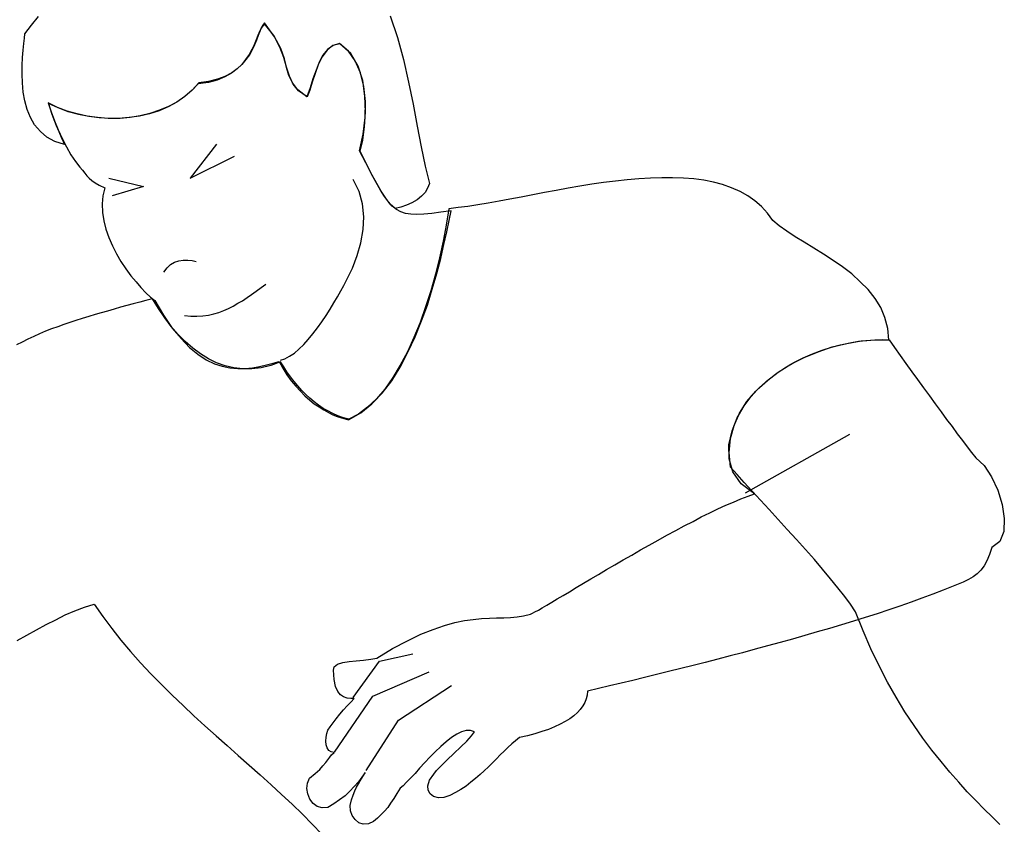
# Model space of a CAD drawing. Units: inches. Extents: x 102552 to 136388, y 50890 to 76267.
# Drawn here: x 118728 to 119290, y 69202 to 69661 of the extents above; entities that cross this region are included whole.
import ezdxf

# ---------------------------------------------------------------- set-up
doc = ezdxf.new("R2010")
doc.units = ezdxf.units.IN
doc.header["$MEASUREMENT"] = 0
doc.layers.add('0.VATDUNG', color=21, linetype='Continuous')

# ---------------------------------------------------------------- blocks, each defined once
blk = doc.blocks.new('752328')
at = {"layer": '0.VATDUNG'}
for p, q in [((-172931.98, 170052.43), (-172928.07, 170057.31)), ((-172798.95, 170053.73), (-172799.92, 170052.43)), ((-172798.95, 170053.25), (-172799.92, 170052.11)), ((-172793.26, 170045.77), (-172798.95, 170053.73)), ((-172793.58, 170046.42), (-172798.95, 170053.25)), ((-172727.07, 170057.8), (-172723, 170045.44)), ((-172936.04, 170044.95), (-172935.71, 170047.39)), ((-172935.71, 170047.39), (-172931.98, 170052.43)), ((-172801.72, 170048.69), (-172802.69, 170046.42)), ((-172801.55, 170048.69), (-172802.53, 170046.42)), ((-172800.9, 170050.64), (-172801.72, 170048.69)), ((-172800.74, 170050.81), (-172801.55, 170048.69)), ((-172799.92, 170052.11), (-172800.9, 170050.64)), ((-172799.92, 170052.43), (-172800.74, 170050.81)), ((-172936.69, 170038.12), (-172936.37, 170041.86)), ((-172936.37, 170041.86), (-172936.04, 170044.95)), ((-172803.67, 170043.97), (-172804.8, 170041.22)), ((-172803.5, 170043.81), (-172804.64, 170041.22)), ((-172802.69, 170046.42), (-172803.67, 170043.97)), ((-172802.53, 170046.42), (-172803.5, 170043.81)), ((-172790.16, 170039.91), (-172793.58, 170046.42)), ((-172789.68, 170039.1), (-172793.26, 170045.77)), ((-172755.85, 170041.7), (-172759.92, 170040.72)), ((-172756.01, 170041.86), (-172759.76, 170040.72)), ((-172750.98, 170037.63), (-172756.01, 170041.86)), ((-172749.67, 170036.17), (-172755.85, 170041.7)), ((-172723, 170045.44), (-172719.59, 170032.75)), ((-172937.18, 170033.89), (-172936.69, 170038.12)), ((-172806.11, 170038.45), (-172807.73, 170035.69)), ((-172805.94, 170038.28), (-172807.57, 170035.52)), ((-172804.8, 170041.22), (-172806.11, 170038.45)), ((-172804.64, 170041.22), (-172805.94, 170038.28)), ((-172787.89, 170033.89), (-172790.16, 170039.91)), ((-172787.57, 170033.24), (-172789.68, 170039.1)), ((-172763.17, 170038.12), (-172765.93, 170034.38)), ((-172763.01, 170038.45), (-172765.61, 170035.19)), ((-172759.92, 170040.72), (-172763.17, 170038.12)), ((-172759.76, 170040.72), (-172763.01, 170038.45)), ((-172747.07, 170031.94), (-172750.98, 170037.63)), ((-172745.45, 170029.02), (-172749.67, 170036.17)), ((-172937.35, 170029.34), (-172937.18, 170033.89)), ((-172809.68, 170032.75), (-172811.96, 170029.99)), ((-172809.52, 170032.75), (-172811.8, 170029.99)), ((-172807.73, 170035.69), (-172809.68, 170032.75)), ((-172807.57, 170035.52), (-172809.52, 170032.75)), ((-172786.27, 170028.36), (-172787.89, 170033.89)), ((-172786.27, 170028.2), (-172787.57, 170033.24)), ((-172767.73, 170031.3), (-172769.51, 170026.74)), ((-172765.93, 170034.38), (-172768.21, 170029.83)), ((-172765.61, 170035.19), (-172767.73, 170031.3)), ((-172744.14, 170025.11), (-172747.07, 170031.94)), ((-172719.59, 170032.75), (-172716.66, 170019.91)), ((-172937.35, 170024.46), (-172937.35, 170029.34)), ((-172817.65, 170025.27), (-172821.56, 170023.16)), ((-172817.81, 170024.95), (-172821.56, 170022.83)), ((-172814.56, 170027.39), (-172817.81, 170024.95)), ((-172814.56, 170027.55), (-172817.65, 170025.27)), ((-172811.8, 170029.99), (-172814.56, 170027.55)), ((-172811.96, 170029.99), (-172814.56, 170027.39)), ((-172784.64, 170023.32), (-172786.27, 170028.36)), ((-172784.96, 170023.65), (-172786.27, 170028.2)), ((-172770, 170024.79), (-172771.63, 170019.91)), ((-172769.51, 170026.74), (-172771.3, 170021.7)), ((-172768.21, 170029.83), (-172770, 170024.79)), ((-172742.84, 170020.72), (-172745.45, 170029.02)), ((-172742.2, 170017.3), (-172744.14, 170025.11)), ((-172937.18, 170019.42), (-172937.35, 170024.46)), ((-172936.69, 170014.21), (-172937.18, 170019.42)), ((-172836.84, 170018.93), (-172840.42, 170015.03)), ((-172836.51, 170019.42), (-172840.26, 170015.35)), ((-172830.98, 170019.74), (-172836.84, 170018.93)), ((-172830.82, 170020.24), (-172836.51, 170019.42)), ((-172825.95, 170021.05), (-172830.98, 170019.74)), ((-172825.78, 170021.54), (-172830.82, 170020.24)), ((-172821.56, 170022.83), (-172825.95, 170021.05)), ((-172821.56, 170023.16), (-172825.78, 170021.54)), ((-172783.01, 170019.42), (-172784.96, 170023.65)), ((-172782.52, 170018.77), (-172784.64, 170023.32)), ((-172779.92, 170015.52), (-172783.01, 170019.42)), ((-172771.63, 170019.91), (-172773.09, 170015.35)), ((-172771.3, 170021.7), (-172772.93, 170016.66)), ((-172741.54, 170011.94), (-172742.84, 170020.72)), ((-172716.66, 170019.91), (-172714.06, 170007.22)), ((-172935.71, 170009.18), (-172936.69, 170014.21)), ((-172840.26, 170015.35), (-172844.48, 170011.62)), ((-172840.42, 170015.03), (-172844.48, 170011.62)), ((-172779.43, 170014.87), (-172782.52, 170018.77)), ((-172774.72, 170011.45), (-172779.92, 170015.52)), ((-172774.55, 170011.45), (-172779.43, 170014.87)), ((-172772.93, 170016.66), (-172774.72, 170011.45)), ((-172773.09, 170015.35), (-172774.55, 170011.45)), ((-172741.22, 170008.85), (-172742.2, 170017.3)), ((-172934.41, 170004.29), (-172935.71, 170009.18)), ((-172922.38, 170008.04), (-172920.76, 170002.99)), ((-172917.18, 170005.43), (-172922.38, 170008.04)), ((-172916.69, 170005.11), (-172922.22, 170007.71)), ((-172922.22, 170007.71), (-172921.57, 170005.27)), ((-172849.04, 170008.52), (-172853.91, 170005.76)), ((-172849.04, 170008.52), (-172853.75, 170005.93)), ((-172844.48, 170011.62), (-172849.04, 170008.52)), ((-172844.48, 170011.62), (-172849.04, 170008.52)), ((-172741.22, 170002.99), (-172741.54, 170011.94)), ((-172741.38, 169999.74), (-172741.22, 170008.85)), ((-172932.63, 169999.74), (-172934.41, 170004.29)), ((-172921.57, 170005.27), (-172920.59, 170002.18)), ((-172920.76, 170002.99), (-172918.8, 169997.79)), ((-172920.59, 170002.18), (-172919.29, 169998.6)), ((-172911.65, 170003.32), (-172917.18, 170005.43)), ((-172911, 170002.99), (-172916.69, 170005.11)), ((-172905.95, 170001.7), (-172911.65, 170003.32)), ((-172905.14, 170001.37), (-172911, 170002.99)), ((-172864.32, 170002.02), (-172869.85, 170000.56)), ((-172859.12, 170003.48), (-172864.65, 170001.7)), ((-172858.96, 170003.81), (-172864.32, 170002.02)), ((-172853.91, 170005.76), (-172859.12, 170003.48)), ((-172853.75, 170005.93), (-172858.96, 170003.81)), ((-172741.87, 169994.37), (-172741.22, 170002.99)), ((-172714.06, 170007.22), (-172711.78, 169994.7)), ((-172930.18, 169995.51), (-172932.63, 169999.74)), ((-172919.29, 169998.6), (-172917.83, 169995.03)), ((-172918.8, 169997.79), (-172916.69, 169992.59)), ((-172900.1, 170000.4), (-172905.95, 170001.7)), ((-172899.29, 170000.23), (-172905.14, 170001.37)), ((-172894.25, 169999.58), (-172900.1, 170000.4)), ((-172893.27, 169999.42), (-172899.29, 170000.23)), ((-172888.23, 169999.09), (-172894.25, 169999.58)), ((-172887.42, 169999.09), (-172893.27, 169999.42)), ((-172882.22, 169999.09), (-172888.23, 169999.09)), ((-172881.4, 169999.09), (-172887.42, 169999.09)), ((-172876.19, 169999.58), (-172882.22, 169999.09)), ((-172875.55, 169999.74), (-172881.4, 169999.09)), ((-172870.34, 170000.4), (-172876.19, 169999.58)), ((-172869.85, 170000.56), (-172875.55, 169999.74)), ((-172864.65, 170001.7), (-172870.34, 170000.4)), ((-172742.52, 169990.15), (-172741.38, 169999.74)), ((-172926.93, 169991.61), (-172930.18, 169995.51)), ((-172923.19, 169988.52), (-172926.93, 169991.61)), ((-172917.83, 169995.03), (-172916.37, 169991.61)), ((-172916.69, 169992.59), (-172914.41, 169987.71)), ((-172916.37, 169991.61), (-172915.06, 169988.52)), ((-172742.84, 169986.73), (-172741.87, 169994.37)), ((-172711.78, 169994.7), (-172709.51, 169982.83)), ((-172918.64, 169985.92), (-172923.19, 169988.52)), ((-172913.11, 169984.29), (-172918.64, 169985.92)), ((-172915.06, 169988.52), (-172913.92, 169985.92)), ((-172914.41, 169987.71), (-172911.98, 169982.83)), ((-172913.92, 169985.92), (-172913.11, 169984.29)), ((-172744.63, 169980.56), (-172742.52, 169990.15)), ((-172744.31, 169980.39), (-172742.84, 169986.73)), ((-172911.98, 169982.83), (-172909.53, 169978.44)), ((-172826.27, 169984.45), (-172841.4, 169964.94)), ((-172741.06, 169973.72), (-172744.63, 169980.56)), ((-172742.2, 169976.17), (-172744.31, 169980.39)), ((-172709.51, 169982.83), (-172707.23, 169971.94)), ((-172909.53, 169978.44), (-172906.93, 169974.53)), ((-172906.93, 169974.53), (-172904.33, 169971.28)), ((-172841.4, 169964.94), (-172816.03, 169977.62)), ((-172739.92, 169971.45), (-172742.2, 169976.17)), ((-172904.33, 169971.28), (-172902.87, 169969.5)), ((-172902.87, 169969.5), (-172901.56, 169967.87)), ((-172737.97, 169967.7), (-172741.06, 169973.72)), ((-172737.48, 169966.73), (-172739.92, 169971.45)), ((-172707.23, 169971.94), (-172704.79, 169962.02)), ((-172901.56, 169967.87), (-172900.42, 169966.41)), ((-172900.42, 169966.41), (-172899.12, 169965.11)), ((-172899.12, 169965.11), (-172897.5, 169963.64)), ((-172897.5, 169963.64), (-172895.71, 169962.34)), ((-172887.91, 169964.94), (-172868.07, 169960.22)), ((-172744.95, 169957.46), (-172748.21, 169964.29)), ((-172735.2, 169962.5), (-172737.97, 169967.7)), ((-172734.87, 169962.02), (-172737.48, 169966.73)), ((-172598.43, 169963.31), (-172605.26, 169962.5)), ((-172591.76, 169964.13), (-172598.43, 169963.31)), ((-172585.1, 169964.61), (-172591.76, 169964.13)), ((-172578.59, 169965.11), (-172585.1, 169964.61)), ((-172572.09, 169965.27), (-172578.59, 169965.11)), ((-172565.91, 169965.27), (-172572.09, 169965.27)), ((-172559.73, 169965.11), (-172565.91, 169965.27)), ((-172553.71, 169964.61), (-172559.73, 169965.11)), ((-172548.02, 169963.8), (-172553.71, 169964.61)), ((-172542.49, 169962.66), (-172548.02, 169963.8)), ((-172537.29, 169961.36), (-172542.49, 169962.66)), ((-172895.71, 169962.34), (-172893.27, 169961.04)), ((-172893.27, 169961.04), (-172890.18, 169959.58)), ((-172890.18, 169959.58), (-172891.32, 169955.02)), ((-172868.07, 169960.22), (-172885.95, 169954.86)), ((-172743.01, 169950.3), (-172744.95, 169957.46)), ((-172732.76, 169958.11), (-172735.2, 169962.5)), ((-172732.28, 169957.62), (-172734.87, 169962.02)), ((-172730.32, 169954.53), (-172732.76, 169958.11)), ((-172729.67, 169953.56), (-172732.28, 169957.62)), ((-172705.77, 169959.25), (-172707.23, 169956.81)), ((-172704.79, 169962.02), (-172705.77, 169959.25)), ((-172632.42, 169957.95), (-172639.09, 169956.81)), ((-172625.59, 169959.25), (-172632.42, 169957.95)), ((-172618.76, 169960.39), (-172625.59, 169959.25)), ((-172611.93, 169961.53), (-172618.76, 169960.39)), ((-172605.26, 169962.5), (-172611.93, 169961.53)), ((-172532.24, 169959.58), (-172537.29, 169961.36)), ((-172527.37, 169957.46), (-172532.24, 169959.58)), ((-172522.98, 169955.02), (-172527.37, 169957.46)), ((-172891.32, 169955.02), (-172891.64, 169950.3)), ((-172728.05, 169951.44), (-172730.32, 169954.53)), ((-172727.07, 169950.14), (-172729.67, 169953.56)), ((-172725.93, 169949), (-172728.05, 169951.44)), ((-172711.78, 169952.74), (-172714.71, 169950.96)), ((-172709.35, 169954.69), (-172711.78, 169952.74)), ((-172707.23, 169956.81), (-172709.35, 169954.69)), ((-172664.95, 169951.93), (-172671.12, 169950.8)), ((-172658.77, 169953.07), (-172664.95, 169951.93)), ((-172652.26, 169954.21), (-172658.77, 169953.07)), ((-172645.75, 169955.51), (-172652.26, 169954.21)), ((-172639.09, 169956.81), (-172645.75, 169955.51)), ((-172518.91, 169952.1), (-172522.98, 169955.02)), ((-172515.18, 169948.84), (-172518.91, 169952.1)), ((-172891.64, 169950.3), (-172891.48, 169945.43)), ((-172742.2, 169942.99), (-172743.01, 169950.3)), ((-172724.3, 169947.7), (-172727.07, 169950.14)), ((-172723.49, 169947.22), (-172725.93, 169949)), ((-172721.05, 169948.52), (-172724.3, 169947.7)), ((-172721.05, 169945.75), (-172723.49, 169947.22)), ((-172717.8, 169949.66), (-172721.05, 169948.52)), ((-172718.45, 169944.94), (-172721.05, 169945.75)), ((-172714.71, 169950.96), (-172717.8, 169949.66)), ((-172692.27, 169946.4), (-172698.29, 169945.59)), ((-172693.73, 169947.54), (-172695.19, 169938.27)), ((-172688.37, 169948.19), (-172693.73, 169947.54)), ((-172693.41, 169940.88), (-172692.27, 169946.4)), ((-172682.84, 169948.84), (-172688.37, 169948.19)), ((-172677.15, 169949.82), (-172682.84, 169948.84)), ((-172671.12, 169950.8), (-172677.15, 169949.82)), ((-172511.76, 169945.1), (-172515.18, 169948.84)), ((-172891.48, 169945.43), (-172890.67, 169940.71)), ((-172890.67, 169940.71), (-172889.53, 169935.83)), ((-172742.52, 169935.67), (-172742.2, 169942.99)), ((-172715.36, 169944.45), (-172718.45, 169944.94)), ((-172711.94, 169944.29), (-172715.36, 169944.45)), ((-172707.88, 169944.45), (-172711.94, 169944.29)), ((-172703.33, 169944.94), (-172707.88, 169944.45)), ((-172698.29, 169945.59), (-172703.33, 169944.94)), ((-172694.87, 169934.37), (-172693.41, 169940.88)), ((-172508.67, 169940.88), (-172511.76, 169945.1)), ((-172504.93, 169937.78), (-172508.67, 169940.88)), ((-172889.53, 169935.83), (-172887.74, 169931.12)), ((-172743.82, 169928.19), (-172742.52, 169935.67)), ((-172695.19, 169938.27), (-172696.82, 169929)), ((-172500.71, 169934.69), (-172504.93, 169937.78)), ((-172495.82, 169931.6), (-172500.71, 169934.69)), ((-172887.74, 169931.12), (-172885.79, 169926.4)), ((-172696.82, 169929), (-172698.93, 169919.57)), ((-172696.49, 169927.05), (-172694.87, 169934.37)), ((-172490.79, 169928.51), (-172495.82, 169931.6)), ((-172885.79, 169926.4), (-172883.35, 169921.85)), ((-172745.93, 169920.87), (-172743.82, 169928.19)), ((-172698.29, 169919.08), (-172696.49, 169927.05)), ((-172485.26, 169925.1), (-172490.79, 169928.51)), ((-172479.73, 169921.68), (-172485.26, 169925.1)), ((-172883.35, 169921.85), (-172880.91, 169917.46)), ((-172850.34, 169916.97), (-172847.9, 169917.78)), ((-172847.9, 169917.78), (-172845.29, 169918.27)), ((-172845.29, 169918.27), (-172842.7, 169918.27)), ((-172842.7, 169918.27), (-172840.26, 169917.94)), ((-172840.26, 169917.94), (-172837.98, 169917.46)), ((-172748.7, 169913.71), (-172745.93, 169920.87)), ((-172698.93, 169919.57), (-172701.21, 169910.14)), ((-172700.56, 169910.62), (-172698.29, 169919.08)), ((-172474.2, 169918.1), (-172479.73, 169921.68)), ((-172468.83, 169914.37), (-172474.2, 169918.1)), ((-172880.91, 169917.46), (-172878.15, 169913.23)), ((-172878.15, 169913.23), (-172875.22, 169909.32)), ((-172856.35, 169911.28), (-172854.57, 169913.87)), ((-172854.57, 169913.87), (-172852.62, 169915.67)), ((-172852.62, 169915.67), (-172850.34, 169916.97)), ((-172752.12, 169906.72), (-172748.7, 169913.71)), ((-172463.62, 169910.3), (-172468.83, 169914.37)), ((-172875.22, 169909.32), (-172872.3, 169905.75)), ((-172753.58, 169903.79), (-172752.12, 169906.72)), ((-172701.21, 169910.14), (-172703.98, 169900.7)), ((-172703.16, 169901.68), (-172700.56, 169910.62)), ((-172458.75, 169905.91), (-172463.62, 169910.3)), ((-172872.3, 169905.75), (-172869.53, 169902.5)), ((-172869.53, 169902.5), (-172866.6, 169899.56)), ((-172803.67, 169900.54), (-172800.9, 169902.5)), ((-172800.9, 169902.5), (-172798.14, 169904.45)), ((-172755.37, 169900.7), (-172753.58, 169903.79)), ((-172705.93, 169892.58), (-172703.16, 169901.68)), ((-172454.19, 169901.36), (-172458.75, 169905.91)), ((-172450.29, 169896.31), (-172454.19, 169901.36)), ((-172866.6, 169895.17), (-172870.18, 169894.2)), ((-172866.6, 169899.56), (-172864, 169897.13)), ((-172862.86, 169896.15), (-172866.6, 169895.17)), ((-172864, 169897.13), (-172861.56, 169895.17)), ((-172859.44, 169890.62), (-172862.86, 169896.15)), ((-172861.56, 169895.17), (-172856.52, 169886.72)), ((-172811.47, 169895.01), (-172808.87, 169896.8)), ((-172808.87, 169896.8), (-172806.27, 169898.59)), ((-172806.27, 169898.59), (-172803.67, 169900.54)), ((-172759.27, 169893.87), (-172757.15, 169897.29)), ((-172757.15, 169897.29), (-172755.37, 169900.7)), ((-172703.98, 169900.7), (-172706.91, 169891.6)), ((-172447.03, 169891.11), (-172450.29, 169896.31)), ((-172884.81, 169890.3), (-172888.56, 169889.16)), ((-172881.24, 169891.27), (-172884.81, 169890.3)), ((-172877.5, 169892.25), (-172881.24, 169891.27)), ((-172873.92, 169893.22), (-172877.5, 169892.25)), ((-172870.18, 169894.2), (-172873.92, 169893.22)), ((-172855.87, 169885.25), (-172859.44, 169890.62)), ((-172822.2, 169889.48), (-172819.44, 169890.62)), ((-172819.44, 169890.62), (-172816.84, 169891.92)), ((-172816.84, 169891.92), (-172814.07, 169893.55)), ((-172814.07, 169893.55), (-172811.47, 169895.01)), ((-172763.66, 169886.56), (-172761.38, 169890.3)), ((-172761.38, 169890.3), (-172759.27, 169893.87)), ((-172706.91, 169891.6), (-172709.99, 169882.66)), ((-172709.18, 169883.47), (-172705.93, 169892.58)), ((-172444.6, 169885.42), (-172447.03, 169891.11)), ((-172903.03, 169884.93), (-172906.61, 169883.79)), ((-172899.29, 169886.07), (-172903.03, 169884.93)), ((-172895.71, 169887.21), (-172899.29, 169886.07)), ((-172892.14, 169888.18), (-172895.71, 169887.21)), ((-172888.56, 169889.16), (-172892.14, 169888.18)), ((-172856.52, 169886.72), (-172851.64, 169879.4)), ((-172852.13, 169880.38), (-172855.87, 169885.25)), ((-172844.65, 169886.56), (-172840.9, 169886.23)), ((-172840.9, 169886.23), (-172837.49, 169886.23)), ((-172837.49, 169886.23), (-172834.07, 169886.39)), ((-172834.07, 169886.39), (-172830.98, 169886.88)), ((-172830.98, 169886.88), (-172827.9, 169887.53)), ((-172827.9, 169887.53), (-172824.97, 169888.34)), ((-172824.97, 169888.34), (-172822.2, 169889.48)), ((-172766.1, 169882.98), (-172763.66, 169886.56)), ((-172442.97, 169879.24), (-172444.6, 169885.42)), ((-172920.59, 169878.91), (-172924.01, 169877.61)), ((-172917.01, 169880.22), (-172920.59, 169878.91)), ((-172913.6, 169881.52), (-172917.01, 169880.22)), ((-172910.02, 169882.66), (-172913.6, 169881.52)), ((-172906.61, 169883.79), (-172910.02, 169882.66)), ((-172848.23, 169875.83), (-172852.13, 169880.38)), ((-172851.64, 169879.4), (-172846.6, 169873.38)), ((-172771.3, 169876.15), (-172768.7, 169879.56)), ((-172768.7, 169879.56), (-172766.1, 169882.98)), ((-172709.99, 169882.66), (-172713.57, 169874.03)), ((-172712.92, 169874.36), (-172709.18, 169883.47)), ((-172442.48, 169872.74), (-172442.97, 169879.24)), ((-172934.09, 169873.06), (-172937.35, 169871.43)), ((-172930.68, 169874.69), (-172934.09, 169873.06)), ((-172927.43, 169876.15), (-172930.68, 169874.69)), ((-172924.01, 169877.61), (-172927.43, 169876.15)), ((-172844.16, 169871.76), (-172848.23, 169875.83)), ((-172846.6, 169873.38), (-172841.72, 169868.34)), ((-172776.51, 169869.97), (-172773.9, 169872.9)), ((-172773.9, 169872.9), (-172771.3, 169876.15)), ((-172713.57, 169874.03), (-172717.31, 169865.91)), ((-172716.99, 169865.58), (-172712.92, 169874.36)), ((-172458.26, 169872.08), (-172450.13, 169872.74)), ((-172455, 169872.41), (-172450.45, 169872.74)), ((-172450.45, 169872.74), (-172446.06, 169872.9)), ((-172450.13, 169872.74), (-172442.48, 169872.74)), ((-172446.06, 169872.9), (-172442.16, 169872.74)), ((-172442.16, 169872.74), (-172439.07, 169868.34)), ((-172937.35, 169871.43), (-172940.6, 169869.8)), ((-172839.93, 169868.02), (-172844.16, 169871.76)), ((-172841.72, 169868.34), (-172837.01, 169864.44)), ((-172835.54, 169864.77), (-172839.93, 169868.02)), ((-172781.88, 169865.09), (-172779.27, 169867.37)), ((-172779.27, 169867.37), (-172776.51, 169869.97)), ((-172482.82, 169865.91), (-172474.68, 169868.67)), ((-172480.54, 169866.72), (-172475.17, 169868.5)), ((-172475.17, 169868.5), (-172469.97, 169869.8)), ((-172474.68, 169868.67), (-172466.39, 169870.62)), ((-172469.97, 169869.8), (-172464.76, 169870.94)), ((-172466.39, 169870.62), (-172458.26, 169872.08)), ((-172464.76, 169870.94), (-172459.72, 169871.92)), ((-172459.72, 169871.92), (-172455, 169872.41)), ((-172439.07, 169868.34), (-172435.98, 169863.79)), ((-172837.01, 169864.44), (-172832.29, 169861.35)), ((-172830.98, 169861.84), (-172835.54, 169864.77)), ((-172826.27, 169859.56), (-172830.98, 169861.84)), ((-172789.84, 169861.02), (-172787.24, 169861.84)), ((-172787.24, 169861.84), (-172784.64, 169863.3)), ((-172784.64, 169863.3), (-172781.88, 169865.09)), ((-172717.31, 169865.91), (-172721.38, 169858.26)), ((-172721.38, 169857.12), (-172716.99, 169865.58)), ((-172498.43, 169858.74), (-172490.79, 169862.65)), ((-172496.63, 169859.72), (-172491.27, 169862.33)), ((-172491.27, 169862.33), (-172485.9, 169864.77)), ((-172490.79, 169862.65), (-172482.82, 169865.91)), ((-172485.9, 169864.77), (-172480.54, 169866.72)), ((-172435.98, 169863.79), (-172432.72, 169859.24)), ((-172832.29, 169861.35), (-172827.57, 169859.07)), ((-172827.57, 169859.07), (-172823.02, 169857.61)), ((-172821.39, 169857.93), (-172826.27, 169859.56)), ((-172823.02, 169857.61), (-172818.63, 169856.63)), ((-172816.51, 169856.63), (-172821.39, 169857.93)), ((-172818.63, 169856.63), (-172814.23, 169856.31)), ((-172811.31, 169856.15), (-172816.51, 169856.63)), ((-172814.23, 169856.31), (-172810, 169856.31)), ((-172806.11, 169856.15), (-172811.31, 169856.15)), ((-172810, 169856.31), (-172805.78, 169856.8)), ((-172800.9, 169856.8), (-172806.11, 169856.15)), ((-172805.78, 169856.8), (-172801.72, 169857.45)), ((-172801.72, 169857.45), (-172797.81, 169858.42)), ((-172795.37, 169858.1), (-172800.9, 169856.8)), ((-172797.81, 169858.42), (-172794.07, 169859.4)), ((-172789.84, 169860.21), (-172795.37, 169858.1)), ((-172794.07, 169859.4), (-172790.49, 169860.38)), ((-172790.49, 169860.38), (-172788.38, 169856.47)), ((-172787.89, 169857.29), (-172789.84, 169860.21)), ((-172788.38, 169856.47), (-172786.1, 169852.73)), ((-172786.1, 169854.35), (-172787.89, 169857.29)), ((-172726.25, 169849.32), (-172721.38, 169857.12)), ((-172721.38, 169858.26), (-172725.61, 169851.1)), ((-172506.88, 169853.22), (-172501.84, 169856.63)), ((-172505.58, 169854.19), (-172498.43, 169858.74)), ((-172501.84, 169856.63), (-172496.63, 169859.72)), ((-172432.72, 169859.24), (-172429.31, 169854.52)), ((-172783.99, 169851.59), (-172786.1, 169854.35)), ((-172786.1, 169852.73), (-172783.66, 169849.32)), ((-172782.04, 169848.82), (-172783.99, 169851.59)), ((-172725.61, 169851.1), (-172730.16, 169844.6)), ((-172512.25, 169849.15), (-172505.58, 169854.19)), ((-172511.76, 169849.48), (-172506.88, 169853.22)), ((-172429.31, 169854.52), (-172426.06, 169849.96)), ((-172783.66, 169849.32), (-172781.06, 169846.23)), ((-172779.92, 169846.39), (-172782.04, 169848.82)), ((-172781.06, 169846.23), (-172778.46, 169843.3)), ((-172777.65, 169843.79), (-172779.92, 169846.39)), ((-172730.16, 169844.6), (-172735.03, 169839.07)), ((-172731.78, 169842.32), (-172726.25, 169849.32)), ((-172520.7, 169840.86), (-172516.31, 169845.41)), ((-172518.26, 169843.46), (-172512.25, 169849.15)), ((-172516.31, 169845.41), (-172511.76, 169849.48)), ((-172426.06, 169849.96), (-172422.64, 169845.25)), ((-172422.64, 169845.25), (-172419.23, 169840.7)), ((-172778.46, 169843.3), (-172775.85, 169840.7)), ((-172775.37, 169841.51), (-172777.65, 169843.79)), ((-172775.85, 169840.7), (-172773.09, 169838.26)), ((-172773.09, 169839.4), (-172775.37, 169841.51)), ((-172770.65, 169837.28), (-172773.09, 169839.4)), ((-172735.03, 169839.07), (-172740.08, 169834.19)), ((-172737.64, 169836.15), (-172731.78, 169842.32)), ((-172525.09, 169835.01), (-172520.7, 169840.86)), ((-172523.46, 169837.45), (-172518.26, 169843.46)), ((-172419.23, 169840.7), (-172415.98, 169836.15)), ((-172773.09, 169838.26), (-172770.49, 169836.15)), ((-172768.05, 169835.33), (-172770.65, 169837.28)), ((-172770.49, 169836.15), (-172767.73, 169834.35)), ((-172765.45, 169833.54), (-172768.05, 169835.33)), ((-172767.73, 169834.35), (-172764.96, 169832.73)), ((-172762.85, 169832.08), (-172765.45, 169833.54)), ((-172740.08, 169834.19), (-172745.28, 169830.29)), ((-172743.98, 169830.94), (-172737.64, 169836.15)), ((-172528.99, 169828.17), (-172525.09, 169835.01)), ((-172527.69, 169830.78), (-172523.46, 169837.45)), ((-172415.98, 169836.15), (-172412.56, 169831.59)), ((-172764.96, 169832.73), (-172762.36, 169831.26)), ((-172759.92, 169830.62), (-172762.85, 169832.08)), ((-172762.36, 169831.26), (-172759.92, 169829.96)), ((-172756.99, 169829.31), (-172759.92, 169830.62)), ((-172759.92, 169829.96), (-172757.48, 169828.98)), ((-172757.48, 169828.98), (-172755.04, 169828.17)), ((-172753.9, 169828.17), (-172756.99, 169829.31)), ((-172755.04, 169828.17), (-172752.93, 169827.53)), ((-172750.81, 169827.36), (-172753.9, 169828.17)), ((-172750.98, 169827.04), (-172743.98, 169830.94)), ((-172745.28, 169830.29), (-172750.81, 169827.36)), ((-172531.92, 169820.7), (-172528.99, 169828.17)), ((-172530.79, 169823.78), (-172527.69, 169830.78)), ((-172412.56, 169831.59), (-172409.47, 169827.2)), ((-172752.93, 169827.53), (-172750.98, 169827.04)), ((-172532.73, 169816.3), (-172530.79, 169823.78)), ((-172409.47, 169827.2), (-172406.22, 169823.14)), ((-172406.22, 169823.14), (-172403.29, 169819.06)), ((-172533.71, 169812.72), (-172531.92, 169820.7)), ((-172524.28, 169785.24), (-172464.76, 169818.9)), ((-172403.29, 169819.06), (-172400.37, 169815.17)), ((-172533.54, 169804.75), (-172533.71, 169812.72)), ((-172533.54, 169808.33), (-172532.73, 169816.3)), ((-172400.37, 169815.17), (-172397.6, 169811.59)), ((-172397.6, 169811.59), (-172395.16, 169808.33)), ((-172532.73, 169800.04), (-172533.54, 169808.33)), ((-172395.16, 169808.33), (-172392.72, 169805.25)), ((-172392.72, 169805.25), (-172388.01, 169800.86)), ((-172531.43, 169797.28), (-172533.54, 169804.75)), ((-172528.99, 169795.81), (-172532.73, 169800.04)), ((-172388.01, 169800.86), (-172383.78, 169794.51)), ((-172526.71, 169790.44), (-172531.43, 169797.28)), ((-172524.93, 169791.26), (-172528.99, 169795.81)), ((-172383.78, 169794.51), (-172380.2, 169786.87)), ((-172519.07, 169784.75), (-172526.71, 169790.44)), ((-172520.54, 169786.38), (-172524.93, 169791.26)), ((-172526.88, 169781.83), (-172522.81, 169783.46)), ((-172522.81, 169783.46), (-172519.07, 169784.75)), ((-172515.66, 169781.18), (-172520.54, 169786.38)), ((-172380.2, 169786.87), (-172377.59, 169778.57)), ((-172540.05, 169776.13), (-172535.5, 169778.25)), ((-172535.5, 169778.25), (-172531.11, 169780.04)), ((-172531.11, 169780.04), (-172526.88, 169781.83)), ((-172510.79, 169775.81), (-172515.66, 169781.18)), ((-172377.59, 169778.57), (-172376.46, 169770.6)), ((-172554.2, 169768.98), (-172549.49, 169771.58)), ((-172549.49, 169771.58), (-172544.6, 169773.86)), ((-172544.6, 169773.86), (-172540.05, 169776.13)), ((-172505.58, 169770.12), (-172510.79, 169775.81)), ((-172564.12, 169763.78), (-172559.24, 169766.54)), ((-172559.24, 169766.54), (-172554.2, 169768.98)), ((-172500.38, 169764.43), (-172505.58, 169770.12)), ((-172376.46, 169770.6), (-172376.78, 169763.29)), ((-172574.2, 169758.25), (-172569.16, 169761.17)), ((-172569.16, 169761.17), (-172564.12, 169763.78)), ((-172495.18, 169758.73), (-172500.38, 169764.43)), ((-172376.78, 169763.29), (-172379.06, 169757.59)), ((-172584.28, 169752.72), (-172579.25, 169755.48)), ((-172579.25, 169755.48), (-172574.2, 169758.25)), ((-172489.97, 169753.04), (-172495.18, 169758.73)), ((-172379.06, 169757.59), (-172383.61, 169754.18)), ((-172594.04, 169747.03), (-172589.17, 169749.79)), ((-172589.17, 169749.79), (-172584.28, 169752.72)), ((-172484.93, 169747.35), (-172489.97, 169753.04)), ((-172384.92, 169750.12), (-172386.38, 169746.54)), ((-172383.61, 169754.18), (-172384.92, 169750.12)), ((-172603.64, 169741.5), (-172598.92, 169744.26)), ((-172598.92, 169744.26), (-172594.04, 169747.03)), ((-172480.21, 169741.66), (-172484.93, 169747.35)), ((-172388.01, 169743.61), (-172389.79, 169741.17)), ((-172386.38, 169746.54), (-172388.01, 169743.61)), ((-172612.58, 169736.13), (-172608.19, 169738.73)), ((-172608.19, 169738.73), (-172603.64, 169741.5)), ((-172475.66, 169736.29), (-172480.21, 169741.66)), ((-172391.91, 169739.06), (-172394.18, 169737.43)), ((-172389.79, 169741.17), (-172391.91, 169739.06)), ((-172620.88, 169731.25), (-172616.81, 169733.69)), ((-172616.81, 169733.69), (-172612.58, 169736.13)), ((-172471.43, 169731.09), (-172475.66, 169736.29)), ((-172399.87, 169734.34), (-172405.57, 169732.06)), ((-172396.95, 169735.81), (-172399.87, 169734.34)), ((-172394.18, 169737.43), (-172396.95, 169735.81)), ((-172631.77, 169724.75), (-172628.36, 169726.7)), ((-172628.36, 169726.7), (-172624.78, 169728.81)), ((-172624.78, 169728.81), (-172620.88, 169731.25)), ((-172467.53, 169726.21), (-172471.43, 169731.09)), ((-172417.27, 169727.51), (-172423.46, 169725.23)), ((-172411.43, 169729.78), (-172417.27, 169727.51)), ((-172405.57, 169732.06), (-172411.43, 169729.78)), ((-172901.73, 169720.03), (-172896.2, 169721.66)), ((-172896.2, 169721.66), (-172891.32, 169714.66)), ((-172640.39, 169719.7), (-172637.79, 169721.17)), ((-172637.79, 169721.17), (-172634.86, 169722.8)), ((-172634.86, 169722.8), (-172631.77, 169724.75)), ((-172464.28, 169721.66), (-172467.53, 169726.21)), ((-172461.51, 169717.43), (-172464.28, 169721.66)), ((-172429.64, 169722.96), (-172436.14, 169720.68)), ((-172423.46, 169725.23), (-172429.64, 169722.96)), ((-172918.15, 169712.88), (-172912.79, 169715.64)), ((-172912.79, 169715.64), (-172907.26, 169717.91)), ((-172907.26, 169717.91), (-172901.73, 169720.03)), ((-172650.96, 169715.15), (-172647.06, 169716.13)), ((-172647.06, 169716.13), (-172645.92, 169716.61)), ((-172645.92, 169716.61), (-172644.46, 169717.43)), ((-172644.46, 169717.43), (-172642.5, 169718.41)), ((-172642.5, 169718.41), (-172640.39, 169719.7)), ((-172457.12, 169706.53), (-172461.51, 169717.43)), ((-172449.15, 169716.29), (-172455.82, 169714.18)), ((-172442.48, 169718.57), (-172449.15, 169716.29)), ((-172436.14, 169720.68), (-172442.48, 169718.57)), ((-172929.21, 169707.18), (-172923.68, 169710.11)), ((-172923.68, 169710.11), (-172918.15, 169712.88)), ((-172891.32, 169714.66), (-172886.11, 169707.83)), ((-172702.68, 169707.35), (-172696.17, 169709.62)), ((-172696.17, 169709.62), (-172690.32, 169711.25)), ((-172690.32, 169711.25), (-172684.79, 169712.38)), ((-172684.79, 169712.38), (-172679.75, 169713.04)), ((-172679.75, 169713.04), (-172675.03, 169713.52)), ((-172675.03, 169713.52), (-172670.48, 169713.69)), ((-172670.48, 169713.69), (-172666.41, 169713.85)), ((-172666.41, 169713.85), (-172662.34, 169714.02)), ((-172662.34, 169714.02), (-172658.44, 169714.18)), ((-172658.44, 169714.18), (-172654.7, 169714.5)), ((-172654.7, 169714.5), (-172650.96, 169715.15)), ((-172469.48, 169709.94), (-172476.31, 169707.83)), ((-172462.65, 169712.06), (-172469.48, 169709.94)), ((-172455.82, 169714.18), (-172462.65, 169712.06)), ((-172940.1, 169701), (-172934.74, 169704.1)), ((-172934.74, 169704.1), (-172929.21, 169707.18)), ((-172886.11, 169707.83), (-172880.91, 169701.16)), ((-172717.31, 169700.84), (-172709.67, 169704.58)), ((-172709.67, 169704.58), (-172702.68, 169707.35)), ((-172483.3, 169705.88), (-172490.29, 169703.77)), ((-172476.31, 169707.83), (-172483.3, 169705.88)), ((-172452.73, 169696.29), (-172457.12, 169706.53)), ((-172880.91, 169701.16), (-172875.38, 169694.66)), ((-172725.77, 169696.45), (-172717.31, 169700.84)), ((-172504.44, 169699.86), (-172511.6, 169697.91)), ((-172497.45, 169701.82), (-172504.44, 169699.86)), ((-172490.29, 169703.77), (-172497.45, 169701.82)), ((-172875.38, 169694.66), (-172869.69, 169688.15)), ((-172734.87, 169690.92), (-172725.77, 169696.45)), ((-172733.25, 169689.29), (-172714.22, 169693.36)), ((-172525.9, 169694.01), (-172533.06, 169692.22)), ((-172518.75, 169695.96), (-172525.9, 169694.01)), ((-172511.6, 169697.91), (-172518.75, 169695.96)), ((-172448.01, 169686.53), (-172452.73, 169696.29)), ((-172869.69, 169688.15), (-172863.83, 169681.98)), ((-172759.11, 169686.04), (-172757.15, 169687.51)), ((-172757.15, 169687.51), (-172754.23, 169688.48)), ((-172754.23, 169688.48), (-172750.65, 169688.97)), ((-172750.65, 169688.97), (-172746.59, 169689.46)), ((-172748.21, 169668.48), (-172733.25, 169689.29)), ((-172746.59, 169689.46), (-172742.36, 169689.78)), ((-172742.36, 169689.78), (-172738.29, 169690.27)), ((-172738.29, 169690.27), (-172734.87, 169690.92)), ((-172547.21, 169688.48), (-172554.2, 169686.69)), ((-172540.05, 169690.43), (-172547.21, 169688.48)), ((-172533.06, 169692.22), (-172540.05, 169690.43)), ((-172863.83, 169681.98), (-172857.82, 169675.79)), ((-172759.59, 169684.09), (-172759.11, 169686.04)), ((-172759.11, 169678.73), (-172759.59, 169684.09)), ((-172737.15, 169669.29), (-172704.95, 169683.12)), ((-172575.02, 169681.65), (-172581.84, 169679.86)), ((-172568.19, 169683.28), (-172575.02, 169681.65)), ((-172561.19, 169685.07), (-172568.19, 169683.28)), ((-172554.2, 169686.69), (-172561.19, 169685.07)), ((-172443.14, 169677.26), (-172448.01, 169686.53)), ((-172758.29, 169674.82), (-172759.11, 169678.73)), ((-172595.18, 169676.61), (-172601.85, 169675.15)), ((-172588.67, 169678.23), (-172595.18, 169676.61)), ((-172581.84, 169679.86), (-172588.67, 169678.23)), ((-172438.25, 169668.64), (-172443.14, 169677.26)), ((-172857.82, 169675.79), (-172851.64, 169669.78)), ((-172756.99, 169671.89), (-172758.29, 169674.82)), ((-172755.53, 169669.94), (-172756.99, 169671.89)), ((-172722.36, 169655.47), (-172692.1, 169675.31)), ((-172614.54, 169672.06), (-172614.7, 169669.78)), ((-172608.19, 169673.52), (-172614.54, 169672.06)), ((-172601.85, 169675.15), (-172608.19, 169673.52)), ((-172851.64, 169669.78), (-172845.46, 169663.92)), ((-172758.95, 169637.25), (-172737.15, 169669.29)), ((-172753.74, 169668.81), (-172755.53, 169669.94)), ((-172751.79, 169668.15), (-172753.74, 169668.81)), ((-172749.67, 169667.83), (-172751.79, 169668.15)), ((-172751.79, 169663.76), (-172749.67, 169665.87)), ((-172749.67, 169665.87), (-172747.72, 169667.83)), ((-172747.72, 169667.83), (-172749.67, 169667.83)), ((-172615.99, 169665.55), (-172617.13, 169663.6)), ((-172615.18, 169667.67), (-172615.99, 169665.55)), ((-172614.7, 169669.78), (-172615.18, 169667.67)), ((-172433.22, 169660.34), (-172438.25, 169668.64)), ((-172845.46, 169663.92), (-172839.28, 169658.07)), ((-172755.85, 169658.89), (-172753.9, 169661.32)), ((-172753.9, 169661.32), (-172751.79, 169663.76)), ((-172620.23, 169659.86), (-172622.34, 169658.07)), ((-172618.6, 169661.65), (-172620.23, 169659.86)), ((-172617.13, 169663.6), (-172618.6, 169661.65)), ((-172428.01, 169652.54), (-172433.22, 169660.34)), ((-172839.28, 169658.07), (-172832.94, 169652.22)), ((-172761.38, 169651.73), (-172759.76, 169654)), ((-172759.76, 169654), (-172757.97, 169656.28)), ((-172757.97, 169656.28), (-172755.85, 169658.89)), ((-172740.89, 169626.68), (-172722.36, 169655.47)), ((-172627.22, 169654.66), (-172630.15, 169653.19)), ((-172624.62, 169656.28), (-172627.22, 169654.66)), ((-172622.34, 169658.07), (-172624.62, 169656.28)), ((-172832.94, 169652.22), (-172826.59, 169646.52)), ((-172763.66, 169645.71), (-172763.34, 169647.83)), ((-172763.34, 169647.83), (-172762.68, 169649.78)), ((-172762.68, 169649.78), (-172761.38, 169651.73)), ((-172686.41, 169648.8), (-172689.18, 169647.5)), ((-172683.81, 169649.61), (-172686.41, 169648.8)), ((-172681.37, 169649.61), (-172683.81, 169649.61)), ((-172679.09, 169648.8), (-172681.37, 169649.61)), ((-172680.72, 169646.52), (-172679.09, 169648.8)), ((-172640.55, 169648.97), (-172644.46, 169647.66)), ((-172636.81, 169650.26), (-172640.55, 169648.97)), ((-172633.24, 169651.73), (-172636.81, 169650.26)), ((-172630.15, 169653.19), (-172633.24, 169651.73)), ((-172422.97, 169645.22), (-172428.01, 169652.54)), ((-172826.59, 169646.52), (-172820.25, 169641)), ((-172763.82, 169643.6), (-172763.66, 169645.71)), ((-172763.66, 169641.48), (-172763.82, 169643.6)), ((-172695.19, 169643.11), (-172698.29, 169640.5)), ((-172692.1, 169645.55), (-172695.19, 169643.11)), ((-172689.18, 169647.5), (-172692.1, 169645.55)), ((-172686.9, 169640.18), (-172683.32, 169643.6)), ((-172683.32, 169643.6), (-172680.72, 169646.52)), ((-172655.51, 169643.76), (-172657.63, 169641.97)), ((-172653.24, 169645.55), (-172655.51, 169643.76)), ((-172648.69, 169646.52), (-172653.24, 169645.55)), ((-172644.46, 169647.66), (-172648.69, 169646.52)), ((-172417.77, 169638.39), (-172422.97, 169645.22)), ((-172820.25, 169641), (-172813.91, 169635.3)), ((-172763.17, 169639.69), (-172763.66, 169641.48)), ((-172762.2, 169638.23), (-172763.17, 169639.69)), ((-172760.9, 169637.41), (-172762.2, 169638.23)), ((-172759.11, 169637.09), (-172760.9, 169637.41)), ((-172760.57, 169635.63), (-172759.11, 169637.09)), ((-172701.38, 169637.41), (-172704.46, 169634.33)), ((-172698.29, 169640.5), (-172701.38, 169637.41)), ((-172690.8, 169636.44), (-172686.9, 169640.18)), ((-172662.02, 169637.74), (-172664.3, 169635.63)), ((-172659.91, 169639.86), (-172662.02, 169637.74)), ((-172657.63, 169641.97), (-172659.91, 169639.86)), ((-172412.56, 169631.89), (-172417.77, 169638.39)), ((-172813.91, 169635.3), (-172807.73, 169629.77)), ((-172765.61, 169629.45), (-172763.98, 169631.24)), ((-172763.98, 169631.24), (-172762.85, 169632.86)), ((-172762.85, 169632.86), (-172761.71, 169634.33)), ((-172761.71, 169634.33), (-172760.57, 169635.63)), ((-172707.39, 169631.24), (-172710.32, 169628.15)), ((-172704.46, 169634.33), (-172707.39, 169631.24)), ((-172698.12, 169629.45), (-172694.54, 169632.86)), ((-172694.54, 169632.86), (-172690.8, 169636.44)), ((-172668.69, 169631.07), (-172670.96, 169628.8)), ((-172666.41, 169633.35), (-172668.69, 169631.07)), ((-172664.3, 169635.63), (-172666.41, 169633.35)), ((-172407.52, 169625.87), (-172412.56, 169631.89)), ((-172807.73, 169629.77), (-172801.39, 169624.24)), ((-172770, 169625.06), (-172767.4, 169627.33)), ((-172767.4, 169627.33), (-172765.61, 169629.45)), ((-172741.38, 169625.55), (-172743.33, 169622.94)), ((-172742.36, 169623.92), (-172741.38, 169625.55)), ((-172710.32, 169628.15), (-172712.92, 169625.06)), ((-172702.19, 169624.74), (-172700.72, 169626.68)), ((-172700.72, 169626.68), (-172698.12, 169629.45)), ((-172673.4, 169626.52), (-172675.84, 169624.41)), ((-172670.96, 169628.8), (-172673.4, 169626.52)), ((-172402.48, 169620.02), (-172407.52, 169625.87)), ((-172801.39, 169624.24), (-172795.21, 169618.55)), ((-172774.39, 169619.53), (-172773.26, 169622.29)), ((-172773.26, 169622.29), (-172770, 169625.06)), ((-172745.28, 169620.34), (-172747.72, 169617.57)), ((-172743.33, 169622.94), (-172745.28, 169620.34)), ((-172745.28, 169619.21), (-172744.31, 169620.83)), ((-172744.31, 169620.83), (-172743.33, 169622.46)), ((-172743.33, 169622.46), (-172742.36, 169623.92)), ((-172717.8, 169620.02), (-172719.75, 169618.07)), ((-172715.52, 169622.46), (-172717.8, 169620.02)), ((-172712.92, 169625.06), (-172715.52, 169622.46)), ((-172705.6, 169618.07), (-172704.63, 169621.15)), ((-172704.63, 169621.15), (-172702.19, 169624.74)), ((-172681.04, 169620.02), (-172683.81, 169617.9)), ((-172678.45, 169622.13), (-172681.04, 169620.02)), ((-172675.84, 169624.41), (-172678.45, 169622.13)), ((-172397.6, 169614.65), (-172402.48, 169620.02)), ((-172795.21, 169618.55), (-172789.19, 169613.02)), ((-172774.72, 169616.44), (-172774.39, 169619.53)), ((-172774.23, 169613.35), (-172774.72, 169616.44)), ((-172750.16, 169614.98), (-172752.93, 169612.37)), ((-172747.72, 169617.57), (-172750.16, 169614.98)), ((-172748.37, 169612.7), (-172747.4, 169615.14)), ((-172747.4, 169615.14), (-172746.42, 169617.25)), ((-172746.42, 169617.25), (-172745.28, 169619.21)), ((-172721.54, 169616.76), (-172723.33, 169613.68)), ((-172719.75, 169618.07), (-172721.54, 169616.76)), ((-172705.44, 169615.46), (-172705.6, 169618.07)), ((-172704.3, 169613.35), (-172705.44, 169615.46)), ((-172689.83, 169614.16), (-172693.08, 169612.54)), ((-172686.74, 169615.95), (-172689.83, 169614.16)), ((-172683.81, 169617.9), (-172686.74, 169615.95)), ((-172392.72, 169609.61), (-172397.6, 169614.65)), ((-172789.19, 169613.02), (-172783.18, 169607.49)), ((-172773.09, 169610.42), (-172774.23, 169613.35)), ((-172771.14, 169607.98), (-172773.09, 169610.42)), ((-172756.01, 169609.93), (-172759.27, 169607.65)), ((-172752.93, 169612.37), (-172756.01, 169609.93)), ((-172750, 169606.84), (-172749.19, 169609.93)), ((-172749.19, 169609.93), (-172748.37, 169612.7)), ((-172725.11, 169610.74), (-172726.91, 169608.15)), ((-172723.33, 169613.68), (-172725.11, 169610.74)), ((-172702.35, 169611.88), (-172704.3, 169613.35)), ((-172699.59, 169611.07), (-172702.35, 169611.88)), ((-172696.49, 169611.4), (-172699.59, 169611.07)), ((-172693.08, 169612.54), (-172696.49, 169611.4)), ((-172388.01, 169604.73), (-172392.72, 169609.61)), ((-172783.18, 169607.49), (-172777.32, 169601.8)), ((-172768.87, 169606.19), (-172771.14, 169607.98)), ((-172765.93, 169605.38), (-172768.87, 169606.19)), ((-172762.68, 169605.71), (-172765.93, 169605.38)), ((-172759.27, 169607.65), (-172762.68, 169605.71)), ((-172749.84, 169603.76), (-172750, 169606.84)), ((-172748.86, 169600.99), (-172749.84, 169603.76)), ((-172730.48, 169603.59), (-172732.44, 169601.48)), ((-172728.53, 169605.71), (-172730.48, 169603.59)), ((-172726.91, 169608.15), (-172728.53, 169605.71)), ((-172383.45, 169600.34), (-172388.01, 169604.73)), ((-172777.32, 169601.8), (-172771.63, 169596.11)), ((-172747.23, 169598.71), (-172748.86, 169600.99)), ((-172745.12, 169596.92), (-172747.23, 169598.71)), ((-172736.67, 169597.57), (-172739.59, 169596.27)), ((-172734.39, 169599.53), (-172736.67, 169597.57)), ((-172732.44, 169601.48), (-172734.39, 169599.53)), ((-172379.06, 169595.95), (-172383.45, 169600.34)), ((-172771.63, 169596.11), (-172766.1, 169590.42)), ((-172742.52, 169596.11), (-172745.12, 169596.92)), ((-172739.59, 169596.27), (-172742.52, 169596.11))]:
    blk.add_line(p, q, dxfattribs=at)

msp = doc.modelspace()

# ---------------------------------------------------------------- block references
at = {"layer": '0.VATDUNG'}
msp.add_blockref('752328', (291666.39, -100394.45), dxfattribs=at)

doc.saveas('drawing.dxf')
